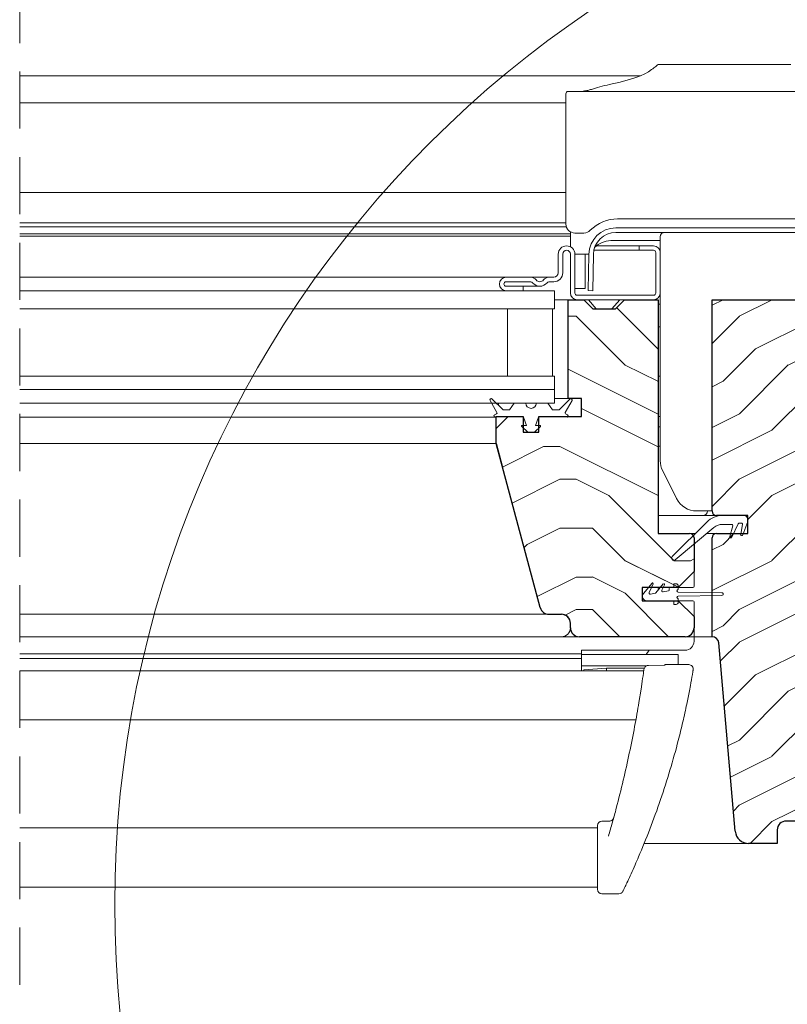
# Model space of a CAD drawing. Units: millimetres. Extents: x -23272466 to 44913, y -22484615 to 188.
# Drawn here: x -23271679 to -23271508, y -22483338 to -22483119 of the extents above; entities that cross this region are included whole.
import ezdxf

# ---------------------------------------------------------------- set-up
doc = ezdxf.new("R2010")
doc.units = ezdxf.units.MM
doc.linetypes.add('DASHED', pattern=[19.05, 12.7, -6.35])
doc.layers.get('0').update_dxf_attribs({"lineweight": 20})
for name, color, linetype, lineweight in [('KEYLITE IN VIEW', 253, 'Continuous', 5), ('KEYLITE ROOF WINDOW BREAK LINES', 7, 'DASHED', 18), ('KEYLITE ROOF WINDOW HATCH', 7, 'Continuous', 13), ('KEYLITE SECTION EDGE', 7, 'Continuous', 30)]:
    doc.layers.add(name, color=color, linetype=linetype, lineweight=lineweight)

msp = doc.modelspace()

# ---------------------------------------------------------------- hatches: boundary and pattern name
at = {"layer": 'KEYLITE ROOF WINDOW HATCH'}
h = msp.add_hatch(dxfattribs=at)
h.set_pattern_fill('WOOD ENDGRAIN', color=256, scale=1.428571, angle=180, style=0, pattern_type=2)
h.set_pattern_definition([(180, (-23271384.75, -22483747.51), (-72.571, 72.571), [3.6286, -68.943]), (180, (-23271333.95, -22483740.255), (-72.571, 72.571), [7.257, -65.314]), (180, (-23271381.12, -22483736.63), (-72.571, 72.571), [3.6286, -68.943]), (180, (-23271337.58, -22483729.37), (-72.571, 72.571), [3.6286, -68.943]), (180, (-23271381.12, -22483725.74), (-72.571, 72.571), [3.6286, -68.943]), (180, (-23271341.21, -22483722.11), (-72.571, 72.571), [3.6286, -68.943]), (180, (-23271381.12, -22483718.484), (-72.571, 72.571), [3.6286, -68.943]), (180, (-23271341.21, -22483711.23), (-72.571, 72.571), [3.6286, -39.9143, 3.6286, -25.4]), (180, (-23271341.21, -22483703.97), (-72.571, 72.571), [7.257, -36.2857, 3.6286, -25.4]), (180, (-23271337.58, -22483693.084), (-72.571, 72.571), [3.6286, -10.8857, 3.6286, -29.0286, 3.6286, -21.7714]), (180, (-23271333.95, -22483685.83), (-72.571, 72.571), [3.6286, -14.5143, 7.257, -47.1714]), (180, (-23271381.12, -22483682.2), (-72.571, 72.571), [3.629, -68.943]), (180, (-23271333.95, -22483678.57), (-72.571, 72.571), [3.6286, -18.143, 3.6286, -47.1714]), (135, (-23271326.695, -22483747.51), (3e-06, 72.5714), [10.263, -92.3684]), (135, (-23271388.38, -22483747.51), (3e-06, 72.5714), [20.526, -82.105]), (135, (-23271388.38, -22483711.227), (3e-06, 72.5714), [5.1315, -97.5]), (135, (-23271326.695, -22483703.97), (3e-06, 72.5714), [15.395, -87.237]), (135, (-23271388.38, -22483703.97), (3e-06, 72.5714), [25.658, -76.974]), (135, (-23271388.38, -22483693.084), (3e-06, 72.5714), [15.395, -87.237]), (225, (-23271373.866, -22483685.827), (-72.5714, -1e-05), [5.1315, -97.5]), (225, (-23271348.466, -22483743.884), (-72.5714, -1e-05), [10.263, -92.368]), (225, (-23271352.095, -22483714.855), (-72.5714, -1e-05), [10.263, -92.368]), (225, (-23271373.866, -22483729.37), (-72.5714, -1e-05), [10.263, -92.368]), (225, (-23271370.24, -22483700.34), (-72.5714, -1e-05), [10.263, -92.368]), (225, (-23271373.866, -22483693.084), (-72.5714, -1e-05), [15.395, -87.237]), (225, (-23271355.723, -22483736.627), (-72.5714, -1e-05), [15.395, -87.237]), (225, (-23271366.61, -22483733), (-72.5714, -1e-05), [15.395, -87.237]), (225, (-23271355.723, -22483707.6), (-72.5714, -1e-05), [15.395, -87.237]), (225, (-23271362.98, -22483703.97), (-72.5714, -1e-05), [15.395, -87.237]), (153.435, (-23271330.323, -22483732.998), (-72.5714, -1e-05), [8.114, -154.161]), (153.435, (-23271384.752, -22483736.627), (-72.5714, -1e-05), [32.455, -129.82]), (153.435, (-23271384.752, -22483725.74), (-72.5714, -1e-05), [32.455, -129.82]), (153.435, (-23271384.752, -22483718.484), (-72.5714, -1e-05), [32.455, -48.623, 16.2277, -64.969]), (153.435, (-23271392.01, -22483707.598), (-72.5714, -1e-05), [8.114, -154.161]), (153.435, (-23271326.695, -22483682.198), (-72.5714, -1e-05), [8.114, -154.161]), (153.435, (-23271384.752, -22483682.198), (-72.5714, -1e-05), [16.2275, -146.047]), (206.565, (-23271366.61, -22483747.512), (-72.5714, 3e-05), [16.2275, -146.047]), (206.565, (-23271341.21, -22483729.37), (-72.5714, 3e-05), [16.2275, -146.047]), (206.565, (-23271341.21, -22483740.255), (-72.5714, 3e-05), [8.114, -154.161]), (206.565, (-23271344.837, -22483722.112), (-72.5714, 3e-05), [24.341, -137.9335]), (206.565, (-23271359.352, -22483722.112), (-72.5714, 3e-05), [16.2275, -146.047]), (206.565, (-23271366.61, -22483718.484), (-72.5714, 3e-05), [16.2275, -146.047]), (206.565, (-23271344.837, -22483711.227), (-72.5714, 3e-05), [8.114, -154.161]), (206.565, (-23271348.466, -22483703.97), (-72.5714, 3e-05), [8.114, -154.161]), (206.565, (-23271377.495, -22483689.455), (-72.5714, 3e-05), [8.114, -154.161]), (206.565, (-23271373.866, -22483714.855), (-72.5714, 3e-05), [8.114, -154.161]), (206.565, (-23271341.21, -22483693.084), (-72.5714, 3e-05), [24.341, -137.9335]), (206.565, (-23271337.58, -22483685.827), (-72.5714, 3e-05), [16.2275, -146.047]), (206.565, (-23271377.495, -22483707.598), (-72.5714, 3e-05), [8.1135, -73.0214, 8.1135, -73.0263]), (206.565, (-23271355.723, -22483693.084), (-72.5714, 3e-05), [16.2275, -146.047]), (206.565, (-23271359.352, -22483685.827), (-72.5714, 3e-05), [16.2275, -146.047]), (206.565, (-23271337.58, -22483678.57), (-72.5714, 3e-05), [16.2275, -146.047]), (206.565, (-23271359.352, -22483678.57), (-72.5714, 3e-05), [16.2275, -146.047])])
edge = h.paths.add_edge_path()
edge.add_arc((-23271561.315, -22483249.39), 2, 195, 270)
edge.add_line((-23271561.315, -22483251.39), (-23271558.531, -22483251.39))
edge.add_arc((-23271558.531, -22483253.39), 2, 360, 450, ccw=False)
edge.add_line((-23271556.531, -22483253.39), (-23271556.531, -22483254.395))
edge.add_arc((-23271554.531, -22483254.395), 2, 540, 630)
edge.add_line((-23271554.531, -22483256.395), (-23271531.03, -22483256.395))
edge.add_arc((-23271531.03, -22483254.395), 2, 270, 360)
edge.add_line((-23271529.03, -22483254.395), (-23271529.03, -22483251.895))
edge.add_line((-23271529.03, -22483251.895), (-23271532.53, -22483248.395))
edge.add_line((-23271532.53, -22483248.395), (-23271540.53, -22483248.395))
edge.add_line((-23271540.53, -22483248.395), (-23271540.53, -22483245.395))
edge.add_line((-23271540.53, -22483245.395), (-23271532.53, -22483245.395))
edge.add_line((-23271532.53, -22483245.395), (-23271529.03, -22483241.895))
edge.add_line((-23271529.03, -22483241.895), (-23271529.03, -22483234.395))
edge.add_arc((-23271530.03, -22483234.395), 1, 360, 450)
edge.add_line((-23271530.03, -22483233.395), (-23271537.03, -22483233.395))
edge.add_line((-23271537.03, -22483233.395), (-23271537.03, -22483181.395))
edge.add_line((-23271537.03, -22483181.395), (-23271544.53, -22483181.395))
edge.add_line((-23271544.53, -22483181.395), (-23271546.53, -22483183.395))
edge.add_line((-23271546.53, -22483183.395), (-23271551.53, -22483183.395))
edge.add_line((-23271551.53, -22483183.395), (-23271553.53, -22483181.395))
edge.add_line((-23271553.53, -22483181.395), (-23271557.03, -22483181.395))
edge.add_line((-23271557.03, -22483181.395), (-23271557.033, -22483203.394))
edge.add_line((-23271557.033, -22483203.394), (-23271554.033, -22483203.394))
edge.add_line((-23271554.033, -22483203.394), (-23271554.033, -22483207.394))
edge.add_line((-23271554.033, -22483207.394), (-23271563.533, -22483207.394))
edge.add_line((-23271563.533, -22483207.394), (-23271563.53, -22483210.894))
edge.add_line((-23271563.53, -22483210.894), (-23271567.03, -22483210.894))
edge.add_line((-23271567.03, -22483210.894), (-23271567.03, -22483207.394))
edge.add_line((-23271567.03, -22483207.394), (-23271573.03, -22483207.394))
edge.add_line((-23271573.03, -22483207.394), (-23271573.03, -22483213.394))
edge.add_line((-23271573.03, -22483213.394), (-23271563.246, -22483249.907))
h = msp.add_hatch(dxfattribs=at)
h.set_pattern_fill('WOOD ENDGRAIN', color=256, scale=1.428571, angle=180, style=0, pattern_type=2)
h.set_pattern_definition([(180, (-23271384.75, -22483747.51), (-72.571, 72.571), [3.6286, -68.943]), (180, (-23271333.95, -22483740.25), (-72.571, 72.571), [7.257, -65.314]), (180, (-23271381.12, -22483736.62), (-72.571, 72.571), [3.6286, -68.943]), (180, (-23271337.58, -22483729.366), (-72.571, 72.571), [3.6286, -68.943]), (180, (-23271381.12, -22483725.74), (-72.571, 72.571), [3.6286, -68.943]), (180, (-23271341.21, -22483722.11), (-72.571, 72.571), [3.6286, -68.943]), (180, (-23271381.12, -22483718.48), (-72.571, 72.571), [3.6286, -68.943]), (180, (-23271341.21, -22483711.22), (-72.571, 72.571), [3.6286, -39.9143, 3.6286, -25.4]), (180, (-23271341.21, -22483703.966), (-72.571, 72.571), [7.257, -36.2857, 3.6286, -25.4]), (180, (-23271337.58, -22483693.08), (-72.571, 72.571), [3.6286, -10.8857, 3.6286, -29.0286, 3.6286, -21.7714]), (180, (-23271333.95, -22483685.82), (-72.571, 72.571), [3.6286, -14.5143, 7.257, -47.1714]), (180, (-23271381.12, -22483682.194), (-72.571, 72.571), [3.629, -68.943]), (180, (-23271333.95, -22483678.566), (-72.571, 72.571), [3.6286, -18.143, 3.6286, -47.1714]), (135, (-23271326.693, -22483747.51), (3e-06, 72.5714), [10.263, -92.368]), (135, (-23271388.38, -22483747.51), (3e-06, 72.5714), [20.526, -82.105]), (135, (-23271388.38, -22483711.223), (3e-06, 72.5714), [5.1315, -97.5]), (135, (-23271326.693, -22483703.966), (3e-06, 72.5714), [15.395, -87.237]), (135, (-23271388.38, -22483703.966), (3e-06, 72.5714), [25.658, -76.974]), (135, (-23271388.38, -22483693.08), (3e-06, 72.5714), [15.395, -87.237]), (225, (-23271373.865, -22483685.823), (-72.5714, -1e-05), [5.1315, -97.5]), (225, (-23271348.465, -22483743.88), (-72.5714, -1e-05), [10.263, -92.368]), (225, (-23271352.093, -22483714.85), (-72.5714, -1e-05), [10.263, -92.368]), (225, (-23271373.865, -22483729.366), (-72.5714, -1e-05), [10.263, -92.368]), (225, (-23271370.236, -22483700.337), (-72.5714, -1e-05), [10.263, -92.368]), (225, (-23271373.865, -22483693.08), (-72.5714, -1e-05), [15.395, -87.237]), (225, (-23271355.72, -22483736.623), (-72.5714, -1e-05), [15.395, -87.237]), (225, (-23271366.61, -22483732.994), (-72.5714, -1e-05), [15.395, -87.237]), (225, (-23271355.72, -22483707.594), (-72.5714, -1e-05), [15.395, -87.237]), (225, (-23271362.98, -22483703.966), (-72.5714, -1e-05), [15.395, -87.237]), (153.435, (-23271330.322, -22483732.994), (-72.5714, -1e-05), [8.114, -154.161]), (153.435, (-23271384.75, -22483736.623), (-72.5714, -1e-05), [32.455, -129.82]), (153.435, (-23271384.75, -22483725.737), (-72.5714, -1e-05), [32.455, -129.82]), (153.435, (-23271384.75, -22483718.48), (-72.5714, -1e-05), [32.455, -48.623, 16.2277, -64.969]), (153.435, (-23271392.008, -22483707.594), (-72.5714, -1e-05), [8.114, -154.161]), (153.435, (-23271326.693, -22483682.194), (-72.5714, -1e-05), [8.114, -154.161]), (153.435, (-23271384.75, -22483682.194), (-72.5714, -1e-05), [16.2275, -146.047]), (206.565, (-23271366.608, -22483747.51), (-72.5714, 3e-05), [16.2275, -146.047]), (206.565, (-23271341.208, -22483729.366), (-72.5714, 3e-05), [16.2275, -146.047]), (206.565, (-23271341.208, -22483740.25), (-72.5714, 3e-05), [8.114, -154.161]), (206.565, (-23271344.836, -22483722.11), (-72.5714, 3e-05), [24.341, -137.9335]), (206.565, (-23271359.35, -22483722.11), (-72.5714, 3e-05), [16.2275, -146.047]), (206.565, (-23271366.608, -22483718.48), (-72.5714, 3e-05), [16.2275, -146.047]), (206.565, (-23271344.836, -22483711.223), (-72.5714, 3e-05), [8.114, -154.161]), (206.565, (-23271348.465, -22483703.966), (-72.5714, 3e-05), [8.114, -154.161]), (206.565, (-23271377.493, -22483689.45), (-72.5714, 3e-05), [8.114, -154.161]), (206.565, (-23271373.865, -22483714.85), (-72.5714, 3e-05), [8.114, -154.161]), (206.565, (-23271341.208, -22483693.08), (-72.5714, 3e-05), [24.341, -137.9335]), (206.565, (-23271337.58, -22483685.823), (-72.5714, 3e-05), [16.2275, -146.047]), (206.565, (-23271377.493, -22483707.594), (-72.5714, 3e-05), [8.1135, -73.0214, 8.1135, -73.0263]), (206.565, (-23271355.722, -22483693.08), (-72.5714, 3e-05), [16.2275, -146.047]), (206.565, (-23271359.35, -22483685.823), (-72.5714, 3e-05), [16.2275, -146.047]), (206.565, (-23271337.58, -22483678.566), (-72.5714, 3e-05), [16.2275, -146.047]), (206.565, (-23271359.35, -22483678.566), (-72.5714, 3e-05), [16.2275, -146.047])])
edge = h.paths.add_edge_path(flags=0)
edge.add_arc((-23271524.032, -22483228.388), 1, 180, 270)
edge.add_line((-23271524.032, -22483229.388), (-23271517.032, -22483229.388))
edge.add_line((-23271517.032, -22483229.388), (-23271517.032, -22483233.388))
edge.add_line((-23271517.032, -22483233.388), (-23271524.032, -22483233.388))
edge.add_arc((-23271524.032, -22483234.388), 1, 450, 540)
edge.add_line((-23271525.032, -22483234.388), (-23271525.032, -22483256.388))
edge.add_arc((-23271525.032, -22483257.888), 1.5, 365, 450, ccw=False)
edge.add_line((-23271523.537, -22483257.757), (-23271519.872, -22483299.649))
edge.add_arc((-23271516.884, -22483299.388), 3, 185, 270)
edge.add_line((-23271516.884, -22483302.388), (-23271510.532, -22483302.388))
edge.add_line((-23271510.532, -22483302.388), (-23271510.532, -22483299.388))
edge.add_arc((-23271508.532, -22483299.388), 2, 450, 540, ccw=False)
edge.add_line((-23271508.532, -22483297.388), (-23271498.034, -22483297.388))
edge.add_line((-23271498.034, -22483297.388), (-23271498.034, -22483299.388))
edge.add_line((-23271498.034, -22483299.388), (-23271493.833, -22483305.388))
edge.add_line((-23271493.833, -22483305.388), (-23271485.032, -22483305.388))
edge.add_line((-23271485.032, -22483305.388), (-23271485.032, -22483290.388))
edge.add_arc((-23271488.032, -22483290.388), 3, 360, 450)
edge.add_line((-23271488.032, -22483287.388), (-23271492.032, -22483287.388))
edge.add_arc((-23271492.032, -22483284.388), 3, 180, 270, ccw=False)
edge.add_line((-23271495.032, -22483284.388), (-23271495.032, -22483240.388))
edge.add_arc((-23271492.032, -22483240.388), 3, 450, 540, ccw=False)
edge.add_line((-23271492.032, -22483237.388), (-23271488.032, -22483237.388))
edge.add_arc((-23271488.032, -22483234.388), 3, 270, 360)
edge.add_line((-23271485.032, -22483234.388), (-23271485.032, -22483181.388))
edge.add_line((-23271485.032, -22483181.388), (-23271525.032, -22483181.388))
edge.add_line((-23271525.032, -22483181.388), (-23271525.032, -22483228.388))

# ---------------------------------------------------------------- linework, layer by layer
for p, q in [((-23271493.655, -22483165.391), (-23271546.412, -22483165.391)), ((-23271493.655, -22483166.391), (-23271546.412, -22483166.391)), ((-23271559.233, -22483175.394), (-23271559.233, -22483171.244)), ((-23271558.233, -22483175.394), (-23271558.233, -22483171.244)), ((-23271556.533, -22483171.244), (-23271556.533, -22483179.894)), ((-23271555.533, -22483171.244), (-23271555.533, -22483179.894)), ((-23271538.034, -22483169.394), (-23271541.234, -22483169.394)), ((-23271541.234, -22483169.394), (-23271541.234, -22483170.394)), ((-23271538.034, -22483170.394), (-23271541.234, -22483170.394)), ((-23271537.533, -22483179.893), (-23271537.533, -22483170.894)), ((-23271536.533, -22483179.893), (-23271536.533, -22483170.894)), ((-23271552.411, -22483171.286), (-23271552.552, -22483179.363)), ((-23271551.411, -22483171.303), (-23271551.552, -22483179.38)), ((-23271570.834, -22483176.394), (-23271565.333, -22483176.394)), ((-23271570.834, -22483177.394), (-23271565.333, -22483177.394)), ((-23271561.333, -22483176.394), (-23271560.233, -22483176.394)), ((-23271561.333, -22483177.394), (-23271560.233, -22483177.394)), ((-23271679.033, -22483179.394), (-23271560.033, -22483179.394)), ((-23271567.034, -22483178.394), (-23271570.834, -22483178.394)), ((-23271567.034, -22483179.394), (-23271570.834, -22483179.394)), ((-23271567.034, -22483179.394), (-23271567.034, -22483178.394)), ((-23271560.033, -22483179.394), (-23271560.033, -22483183.394)), ((-23271551.552, -22483179.38), (-23271552.552, -22483179.363)), ((-23271555.034, -22483180.394), (-23271538.034, -22483180.394)), ((-23271555.034, -22483181.394), (-23271538.034, -22483181.394)), ((-23271679.033, -22483183.394), (-23271560.033, -22483183.394)), ((-23271570.533, -22483183.394), (-23271570.533, -22483198.394)), ((-23271560.533, -22483183.394), (-23271570.533, -22483183.394)), ((-23271560.533, -22483183.394), (-23271560.533, -22483198.394)), ((-23271679.033, -22483198.394), (-23271560.033, -22483198.394)), ((-23271560.533, -22483198.394), (-23271570.533, -22483198.394)), ((-23271560.033, -22483198.394), (-23271560.033, -22483201.394)), ((-23271679.033, -22483201.394), (-23271560.033, -22483201.394)), ((-23271560.033, -22483201.394), (-23271560.033, -22483204.394)), ((-23271572.864, -22483206.487), (-23271574.39, -22483203.844)), ((-23271573.918, -22483203.482), (-23271571.506, -22483205.894)), ((-23271559.061, -22483205.894), (-23271556.649, -22483203.482)), ((-23271556.177, -22483203.844), (-23271557.703, -22483206.487)), ((-23271679.033, -22483204.394), (-23271560.033, -22483204.394)), ((-23271572.533, -22483204.394), (-23271572.533, -22483204.866)), ((-23271571.506, -22483205.894), (-23271570.084, -22483205.894)), ((-23271570.084, -22483205.894), (-23271569.033, -22483204.394)), ((-23271569.033, -22483204.394), (-23271566.459, -22483204.394)), ((-23271564.107, -22483204.394), (-23271561.533, -22483204.394)), ((-23271561.533, -22483204.394), (-23271560.483, -22483205.894)), ((-23271560.483, -22483205.894), (-23271559.061, -22483205.894)), ((-23271573.413, -22483207.036), (-23271572.937, -22483206.761)), ((-23271573.033, -22483207.394), (-23271573.163, -22483207.469)), ((-23271567.151, -22483207.394), (-23271573.033, -22483207.394)), ((-23271566.283, -22483209.394), (-23271566.963, -22483207.525)), ((-23271563.603, -22483207.525), (-23271564.283, -22483209.394)), ((-23271557.533, -22483207.394), (-23271563.415, -22483207.394)), ((-23271557.63, -22483206.761), (-23271557.154, -22483207.036)), ((-23271557.404, -22483207.469), (-23271557.533, -22483207.394)), ((-23271566.025, -22483210.894), (-23271567.354, -22483209.564)), ((-23271567.283, -22483209.394), (-23271566.283, -22483209.394)), ((-23271563.213, -22483209.564), (-23271564.542, -22483210.894)), ((-23271564.283, -22483209.394), (-23271563.283, -22483209.394)), ((-23271564.542, -22483210.894), (-23271566.025, -22483210.894)), ((-23271573.033, -22483213.394), (-23271573.033, -22483213.393)), ((-23271573.022, -22483213.437), (-23271573.022, -22483213.437)), ((-23271571.693, -22483218.394), (-23271571.694, -22483218.394)), ((-23271518.033, -22483229.391), (-23271522.669, -22483229.391)), ((-23271563.249, -22483249.911), (-23271568.21, -22483231.394)), ((-23271568.21, -22483231.394), (-23271568.21, -22483231.394)), ((-23271568.033, -22483232.053), (-23271568.033, -22483232.054)), ((-23271526.205, -22483230.855), (-23271533.887, -22483238.537)), ((-23271533.213, -22483239.275), (-23271524.59, -22483232.086)), ((-23271522.669, -22483231.391), (-23271520.665, -22483231.391)), ((-23271520.423, -22483231.705), (-23271521.053, -22483234.055)), ((-23271520.591, -22483234.246), (-23271519.187, -22483231.235)), ((-23271518.961, -22483231.091), (-23271518.517, -22483231.091)), ((-23271518.27, -22483231.384), (-23271518.653, -22483233.557)), ((-23271518.179, -22483233.715), (-23271517.094, -22483230.733)), ((-23271565.537, -22483241.371), (-23271565.537, -22483241.371)), ((-23271564.995, -22483243.394), (-23271564.995, -22483243.394)), ((-23271564.392, -22483245.644), (-23271564.392, -22483245.644)), ((-23271538.367, -22483244.447), (-23271540.299, -22483246.751)), ((-23271539.016, -22483246.538), (-23271538.116, -22483244.607)), ((-23271535.867, -22483244.647), (-23271537.517, -22483246.614)), ((-23271537.033, -22483245.644), (-23271537.033, -22483246.038)), ((-23271536.19, -22483246.04), (-23271535.616, -22483244.807)), ((-23271534.533, -22483245.644), (-23271534.533, -22483245.937)), ((-23271534.283, -22483245.394), (-23271533.783, -22483245.394)), ((-23271533.533, -22483244.594), (-23271533.533, -22483245.144)), ((-23271533.533, -22483244.594), (-23271533.033, -22483244.594)), ((-23271532.533, -22483245.869), (-23271532.533, -22483245.094)), ((-23271537.665, -22483246.699), (-23271538.746, -22483246.89)), ((-23271536.007, -22483246.392), (-23271535.92, -22483246.392)), ((-23271534.74, -22483246.183), (-23271535.92, -22483246.392)), ((-23271522.834, -22483246.594), (-23271532.533, -22483246.469)), ((-23271532.533, -22483247.319), (-23271522.834, -22483247.194)), ((-23271532.533, -22483248.694), (-23271532.533, -22483247.919)), ((-23271563.722, -22483248.144), (-23271563.722, -22483248.144)), ((-23271533.783, -22483248.394), (-23271539.533, -22483248.394)), ((-23271533.533, -22483248.644), (-23271533.533, -22483249.194)), ((-23271533.033, -22483249.194), (-23271533.533, -22483249.194)), ((-23271563.047, -22483250.394), (-23271563.049, -22483250.394)), ((-23271558.535, -22483251.389), (-23271561.318, -22483251.389))]:
    msp.add_line(p, q)
msp.add_circle((-23271418.075, -22483315.894), 239.812)
for centre, radius, start, end in [((-23271546.412, -22483171.391), 6, 90, 179), ((-23271546.412, -22483171.391), 5, 90, 179), ((-23271557.383, -22483171.244), 1.85, 0, 180), ((-23271557.383, -22483171.244), 0.85, 0, 180), ((-23271538.034, -22483170.894), 1.5, 0, 90), ((-23271538.034, -22483170.894), 0.5, 0, 90), ((-23271560.233, -22483175.394), 2, 270, 0), ((-23271560.233, -22483175.394), 1, 270, 0), ((-23271570.834, -22483177.894), 1.5, 90, 270), ((-23271570.834, -22483177.894), 0.5, 90, 270), ((-23271565.333, -22483177.894), 1.5, 36.87124, 90), ((-23271565.333, -22483177.894), 0.5, 36.87124, 90), ((-23271563.333, -22483176.394), 2, 216.87124, 323.12876), ((-23271563.333, -22483176.394), 1, 216.87124, 323.12876), ((-23271561.333, -22483177.894), 1.5, 90, 143.12876), ((-23271561.333, -22483177.894), 0.5, 90, 143.12876), ((-23271555.034, -22483179.894), 1.5, 180, 270), ((-23271555.034, -22483179.894), 0.5, 180, 270), ((-23271538.034, -22483179.893), 1.5, 270, 0), ((-23271538.034, -22483179.893), 0.5, 270, 0), ((-23271574.13, -22483203.694), 0.3, 45, 210), ((-23271556.436, -22483203.694), 0.3, 330, 135), ((-23271565.283, -22483204.394), 1.176, 180, 0), ((-23271573.288, -22483207.252), 0.25, 120, 300), ((-23271573.037, -22483206.587), 0.2, 300, 30), ((-23271567.151, -22483207.594), 0.2, 20, 90), ((-23271563.415, -22483207.594), 0.2, 90, 160), ((-23271557.53, -22483206.587), 0.2, 150, 240), ((-23271557.279, -22483207.252), 0.25, 240, 60), ((-23271567.283, -22483209.494), 0.1, 90, 225), ((-23271563.283, -22483209.494), 0.1, 315, 90), ((-23271522.669, -22483234.391), 5, 90, 135), ((-23271518.033, -22483230.391), 1, 340, 90), ((-23271522.669, -22483234.391), 3, 90, 129.81607), ((-23271520.665, -22483231.641), 0.25, 345, 90), ((-23271518.961, -22483231.341), 0.25, 90, 155), ((-23271518.517, -22483231.341), 0.25, 350, 90), ((-23271536.783, -22483233.144), 0.25, 180, 270), ((-23271520.818, -22483234.141), 0.25, 160.00001, 335), ((-23271518.418, -22483233.641), 0.25, 160.40405, 342.68325), ((-23271533.533, -22483238.891), 0.5, 135, 309.81607), ((-23271538.252, -22483244.544), 0.15, 335, 140), ((-23271536.783, -22483245.644), 0.25, 90, 180), ((-23271535.752, -22483244.744), 0.15, 335, 140), ((-23271534.283, -22483245.644), 0.25, 90, 180), ((-23271533.783, -22483245.144), 0.25, 270, 0), ((-23271533.033, -22483245.094), 0.5, 0, 90), ((-23271539.533, -22483247.394), 1, 140, 270), ((-23271538.789, -22483246.644), 0.25, 155, 280), ((-23271537.708, -22483246.453), 0.25, 280, 320), ((-23271535.964, -22483246.145), 0.25, 155, 280), ((-23271534.783, -22483245.937), 0.25, 280, 0), ((-23271532.533, -22483246.169), 0.3, 90, 270), ((-23271532.533, -22483247.619), 0.3, 90, 270), ((-23271522.833, -22483246.894), 0.3, 269.82948, 90.17052), ((-23271561.318, -22483249.389), 2, 195, 270), ((-23271533.783, -22483248.644), 0.25, 0, 90), ((-23271533.033, -22483248.694), 0.5, 270, 0)]:
    msp.add_arc(centre, radius, start, end)
at = {"layer": 'KEYLITE IN VIEW'}
for p, q in [((-23271537.032, -22483129.041), (-23271507.464, -22483129.041)), ((-23271540.944, -22483131.541), (-23271679.033, -22483131.541)), ((-23271557.532, -22483140.607), (-23271557.532, -22483135.541)), ((-23271557.032, -22483135.041), (-23271503.263, -22483135.041)), ((-23271557.532, -22483137.541), (-23271679.033, -22483137.541)), ((-23271557.532, -22483146.926), (-23271557.532, -22483140.607)), ((-23271557.532, -22483149.56), (-23271557.532, -22483146.926)), ((-23271557.532, -22483164.543), (-23271557.532, -22483149.56)), ((-23271557.532, -22483157.541), (-23271679.033, -22483157.541)), ((-23271679.033, -22483164.296), (-23271557.532, -22483164.296)), ((-23271494.032, -22483163.393), (-23271546.032, -22483163.393)), ((-23271679.033, -22483165.178), (-23271557.428, -22483165.178)), ((-23271679.033, -22483166.691), (-23271556.533, -22483166.691)), ((-23271556.533, -22483166.274), (-23271556.533, -22483169.601)), ((-23271553.53, -22483166.543), (-23271555.532, -22483166.543)), ((-23271556.533, -22483167.23), (-23271679.033, -22483167.23)), ((-23271547.533, -22483168.241), (-23271536.533, -22483168.241)), ((-23271536.533, -22483170.894), (-23271536.533, -22483167.391)), ((-23271552.41, -22483171.241), (-23271555.533, -22483171.241)), ((-23271553.283, -22483174.829), (-23271553.283, -22483171.241)), ((-23271551.311, -22483170.394), (-23271541.234, -22483170.394)), ((-23271550.727, -22483169.394), (-23271541.234, -22483169.394)), ((-23271553.283, -22483175.121), (-23271553.283, -22483174.829)), ((-23271553.283, -22483177.443), (-23271553.283, -22483175.121)), ((-23271679.033, -22483176.394), (-23271570.834, -22483176.394)), ((-23271565.333, -22483176.394), (-23271561.333, -22483176.394)), ((-23271553.283, -22483178.891), (-23271553.283, -22483177.443)), ((-23271553.283, -22483178.891), (-23271555.533, -22483178.891)), ((-23271536.533, -22483217.21), (-23271536.533, -22483179.893)), ((-23271560.033, -22483181.394), (-23271557.033, -22483181.394)), ((-23271550.787, -22483183.394), (-23271552.533, -22483181.394)), ((-23271547.28, -22483183.394), (-23271545.533, -22483181.394)), ((-23271536.533, -22483182.394), (-23271537.033, -22483182.394)), ((-23271537.033, -22483187.394), (-23271536.533, -22483187.394)), ((-23271536.533, -22483198.394), (-23271537.033, -22483198.394)), ((-23271560.033, -22483203.394), (-23271557.033, -22483203.394)), ((-23271573.033, -22483207.502), (-23271679.033, -22483207.502)), ((-23271536.533, -22483207.394), (-23271537.033, -22483207.394)), ((-23271536.533, -22483209.645), (-23271537.033, -22483209.645)), ((-23271679.033, -22483213.394), (-23271573.033, -22483213.394)), ((-23271536.533, -22483214.004), (-23271537.033, -22483214.004)), ((-23271532.915, -22483225.627), (-23271536.006, -22483219.446)), ((-23271527.033, -22483229.391), (-23271537.033, -22483229.391)), ((-23271525.033, -22483228.391), (-23271528.443, -22483228.391)), ((-23271527.033, -22483229.391), (-23271524.033, -22483229.391)), ((-23271530.533, -22483233.391), (-23271528.741, -22483233.391)), ((-23271526.155, -22483233.391), (-23271524.033, -22483233.391)), ((-23271529.033, -22483241.894), (-23271529.033, -22483245.144)), ((-23271529.283, -22483245.394), (-23271532.533, -22483245.394)), ((-23271532.533, -22483248.394), (-23271529.283, -22483248.394)), ((-23271529.033, -22483248.644), (-23271529.033, -22483251.894)), ((-23271679.033, -22483251.394), (-23271561.317, -22483251.394)), ((-23271529.033, -22483254.394), (-23271529.033, -22483256.394)), ((-23271679.033, -22483256.394), (-23271558.533, -22483256.394)), ((-23271554.535, -22483256.394), (-23271558.533, -22483256.394)), ((-23271529.033, -22483256.394), (-23271531.033, -22483256.394)), ((-23271529.033, -22483256.391), (-23271525.033, -22483256.391)), ((-23271529.033, -22483257.394), (-23271529.033, -22483256.394)), ((-23271554.033, -22483260.194), (-23271679.033, -22483260.194)), ((-23271554.033, -22483260.194), (-23271554.033, -22483259.394)), ((-23271531.033, -22483259.394), (-23271554.033, -22483259.394)), ((-23271554.033, -22483261.194), (-23271554.033, -22483260.194)), ((-23271554.033, -22483260.343), (-23271532.533, -22483260.343)), ((-23271539.698, -22483260.343), (-23271539.033, -22483259.394)), ((-23271532.533, -22483260.343), (-23271532.533, -22483262.594)), ((-23271679.033, -22483261.194), (-23271554.033, -22483261.194)), ((-23271554.033, -22483261.444), (-23271554.033, -22483261.194)), ((-23271554.033, -22483263.165), (-23271554.033, -22483261.444)), ((-23271539.617, -22483262.893), (-23271554.033, -22483262.893)), ((-23271554.033, -22483263.409), (-23271554.033, -22483263.165)), ((-23271539.171, -22483262.749), (-23271535.533, -22483262.735)), ((-23271530.208, -22483262.594), (-23271535.533, -22483262.594)), ((-23271535.533, -22483262.594), (-23271535.533, -22483262.751)), ((-23271679.033, -22483263.993), (-23271540.223, -22483263.993)), ((-23271554.033, -22483263.993), (-23271554.033, -22483263.409)), ((-23271553.533, -22483263.781), (-23271548.533, -22483263.344)), ((-23271553.533, -22483263.781), (-23271553.533, -22483263.993)), ((-23271548.533, -22483263.344), (-23271540.048, -22483263.344)), ((-23271548.533, -22483263.993), (-23271548.533, -22483263.344)), ((-23271540.643, -22483266.907), (-23271540.817, -22483268.05)), ((-23271530.047, -22483268.391), (-23271529.829, -22483267.237)), ((-23271540.817, -22483268.05), (-23271541.287, -22483270.988)), ((-23271530.641, -22483271.356), (-23271530.047, -22483268.391)), ((-23271541.96, -22483274.842), (-23271679.033, -22483274.842)), ((-23271549.533, -22483297.41), (-23271547.894, -22483297.41)), ((-23271679.033, -22483298.91), (-23271550.533, -22483298.91)), ((-23271550.533, -22483298.41), (-23271550.533, -22483298.547)), ((-23271550.533, -22483298.547), (-23271550.533, -22483301.519)), ((-23271550.533, -22483301.519), (-23271550.533, -22483312.594)), ((-23271540.153, -22483302.391), (-23271516.885, -22483302.391)), ((-23271550.533, -22483312.094), (-23271679.033, -22483312.094)), ((-23271549.533, -22483313.594), (-23271545.759, -22483313.594))]:
    msp.add_line(p, q, dxfattribs=at)
at = {"layer": 'KEYLITE IN VIEW', "ltscale": 10}
msp.add_line((-23271567.034, -22483178.394), (-23271563.333, -22483178.394), dxfattribs=at)
at = {"layer": 'KEYLITE IN VIEW', "flags": 128}
msp.add_lwpolyline([(-23271539.171, -22483262.749), (-23271539.171, -22483262.752), (-23271539.171, -22483262.766)], dxfattribs=at)
at = {"layer": 'KEYLITE IN VIEW'}
for centre, radius, start, end in [((-23271557.032, -22483135.541), 0.5, 90, 180), ((-23271555.532, -22483164.543), 2, 180, 270), ((-23271546.032, -22483171.893), 8.5, 90, 135.573), ((-23271553.53, -22483164.543), 2, 270, 315.573), ((-23271535.533, -22483167.391), 1, 90, 180), ((-23271547.533, -22483173.241), 5, 90, 136.27601), ((-23271531.533, -22483217.21), 5, 180, 206.56505), ((-23271528.443, -22483223.391), 5, 206.56505, 270), ((-23271527.033, -22483228.391), 1, 270, 0), ((-23271529.283, -22483245.144), 0.25, 270, 0), ((-23271529.283, -22483248.644), 0.25, 0, 90), ((-23271558.533, -22483254.394), 2, 270, 0), ((-23271531.033, -22483257.394), 2, 270, 0), ((-23271530.208, -22483263.594), 1, 350.64837, 90), ((-23271797.772, -22483228.379), 260, 351.47836, 352.02433), ((-23271706.829, -22483234.507), 180, 349.52362, 350.32382), ((-23271549.533, -22483298.41), 1, 90, 180), ((-23271549.533, -22483312.594), 1, 180, 270), ((-23271545.759, -22483312.594), 1, 270, 334.13603)]:
    msp.add_arc(centre, radius, start, end, dxfattribs=at)
at = {"layer": 'KEYLITE IN VIEW', "extrusion": (0, 0, -1)}
for centre, major_axis, start_param, end_param in [((-23271562.532, -22483127.904), (-25.5, 0), 3.4799069, 4.0688879), ((-23271532.532, -22483138.622), (-24.5, 0), 0.6898145, 0.9272952)]:
    msp.add_ellipse(centre, major_axis=major_axis, ratio=0.2679492, start_param=start_param, end_param=end_param, dxfattribs=at)
at = {"layer": 'KEYLITE IN VIEW'}
for points, knots in [([(-23271537.032, -22483129.041), (-23271537.035, -22483129.043), (-23271537.04, -22483129.047), (-23271537.132, -22483129.119), (-23271537.463, -22483129.382), (-23271538.136, -22483129.906), (-23271538.477, -22483130.172)], [0, 0, 0, 0, 0.0989217, 0.1980217, 0.5934767, 1, 1, 1, 1]), ([(-23271551.43, -22483134.444), (-23271551.712, -22483134.53), (-23271552.27, -22483134.699), (-23271553.018, -22483134.878), (-23271553.668, -22483134.991), (-23271554.134, -22483135.036), (-23271554.379, -22483135.039), (-23271554.457, -22483135.041)], [0, 0, 0, 0, 0.2465476, 0.4876587, 0.7109087, 0.9080225, 1, 1, 1, 1]), ([(-23271540.194, -22483263.784), (-23271540.177, -22483263.691), (-23271540.139, -22483263.486), (-23271539.995, -22483263.198), (-23271539.769, -22483262.959), (-23271539.487, -22483262.798), (-23271539.276, -22483262.777), (-23271539.171, -22483262.766)], [0, 0, 0, 0, 0.18031753, 0.39821534, 0.60125186, 0.79982492, 1, 1, 1, 1]), ([(-23271535.533, -22483262.751), (-23271535.533, -22483262.743), (-23271535.533, -22483262.733), (-23271535.533, -22483262.737), (-23271535.533, -22483262.738)], [0, 0, 0, 0, 0.7782208, 1, 1, 1, 1]), ([(-23271540.194, -22483263.784), (-23271540.196, -22483263.798), (-23271540.21, -22483263.898), (-23271540.24, -22483264.117), (-23271540.272, -22483264.342), (-23271540.287, -22483264.455)], [0, 0, 0, 0, 0.0796849, 0.5400633, 1, 1, 1, 1]), ([(-23271529.39, -22483264.762), (-23271529.37, -22483264.648), (-23271529.331, -22483264.419), (-23271529.28, -22483264.115), (-23271529.243, -22483263.888), (-23271529.224, -22483263.772), (-23271529.222, -22483263.76), (-23271529.221, -22483263.756)], [0, 0, 0, 0, 0.2190694, 0.4379407, 0.6548764, 0.8685654, 1, 1, 1, 1]), ([(-23271541.287, -22483270.988), (-23271541.591, -22483272.751), (-23271542.206, -22483276.331), (-23271543.386, -22483282.228), (-23271544.758, -22483288.359), (-23271546.053, -22483293.532), (-23271547.173, -22483297.694), (-23271547.764, -22483299.758), (-23271548.06, -22483300.793)], [0, 0, 0, 0, 0.1955297, 0.3968669, 0.5922393, 0.793084, 0.896175, 1, 1, 1, 1]), ([(-23271541.37, -22483305.383), (-23271540.526, -22483303.355), (-23271538.813, -22483299.241), (-23271536.449, -22483292.7), (-23271534.307, -22483286.012), (-23271532.694, -22483280.19), (-23271531.483, -22483275.262), (-23271530.923, -22483272.665), (-23271530.641, -22483271.356)], [0, 0, 0, 0, 0.18474263, 0.37458805, 0.55942748, 0.75017381, 0.87412984, 1, 1, 1, 1]), ([(-23271547.889, -22483297.394), (-23271547.835, -22483297.399), (-23271547.685, -22483297.413), (-23271547.46, -22483297.334), (-23271547.251, -22483297.209), (-23271547.104, -22483297.066), (-23271547.009, -22483296.932), (-23271546.953, -22483296.82), (-23271546.924, -22483296.744), (-23271546.91, -22483296.702), (-23271546.906, -22483296.686), (-23271546.905, -22483296.682), (-23271546.904, -22483296.68), (-23271546.903, -22483296.678), (-23271546.903, -22483296.676), (-23271546.903, -22483296.676), (-23271546.903, -22483296.676)], [0, 0, 0, 0, 0.1151385, 0.3188414, 0.4893763, 0.6329899, 0.7499153, 0.8385015, 0.8970859, 0.925202, 0.9309131, 0.9347184, 0.9389851, 0.9460439, 0.9621681, 1, 1, 1, 1]), ([(-23271544.859, -22483313.03), (-23271544.833, -22483312.976), (-23271544.78, -22483312.868), (-23271544.38, -22483312.036), (-23271543.788, -22483310.788), (-23271543.016, -22483309.118), (-23271542.162, -22483307.218), (-23271541.626, -22483305.976), (-23271541.37, -22483305.383)], [0, 0, 0, 0, 0.1522239, 0.3043796, 0.4633351, 0.6376663, 0.8270209, 1, 1, 1, 1])]:
    msp.add_open_spline(points, degree=3, knots=knots, dxfattribs=at)
at = {"layer": 'KEYLITE ROOF WINDOW BREAK LINES'}
msp.add_line((-23271679.033, -22483333.815), (-23271679.033, -22483093.302), dxfattribs=at)
at = {"layer": 'KEYLITE SECTION EDGE'}
for p, q in [((-23271557.033, -22483181.394), (-23271553.533, -22483181.394)), ((-23271557.033, -22483203.394), (-23271557.033, -22483181.394)), ((-23271553.533, -22483181.394), (-23271551.533, -22483183.394)), ((-23271546.533, -22483183.394), (-23271544.533, -22483181.394)), ((-23271544.533, -22483181.394), (-23271537.033, -22483181.394)), ((-23271537.033, -22483181.394), (-23271537.033, -22483233.394)), ((-23271525.033, -22483181.391), (-23271485.033, -22483181.391)), ((-23271525.033, -22483228.391), (-23271525.033, -22483181.391)), ((-23271551.533, -22483183.394), (-23271546.533, -22483183.394)), ((-23271554.033, -22483203.394), (-23271557.033, -22483203.394)), ((-23271554.033, -22483207.394), (-23271554.033, -22483203.394)), ((-23271573.033, -22483207.394), (-23271567.033, -22483207.394)), ((-23271573.033, -22483213.393), (-23271573.033, -22483207.394)), ((-23271567.033, -22483207.394), (-23271567.033, -22483210.894)), ((-23271563.533, -22483207.394), (-23271554.033, -22483207.394)), ((-23271563.533, -22483210.894), (-23271563.533, -22483207.394)), ((-23271567.033, -22483210.894), (-23271563.533, -22483210.894)), ((-23271563.25, -22483249.906), (-23271573.033, -22483213.393)), ((-23271573.033, -22483213.394), (-23271571.694, -22483218.394)), ((-23271517.033, -22483229.391), (-23271524.033, -22483229.391)), ((-23271517.033, -22483233.391), (-23271517.033, -22483229.391)), ((-23271537.033, -22483233.394), (-23271530.033, -22483233.394)), ((-23271529.033, -22483234.394), (-23271529.033, -22483241.894)), ((-23271525.033, -22483256.391), (-23271525.033, -22483234.391)), ((-23271524.033, -22483233.391), (-23271517.033, -22483233.391)), ((-23271529.033, -22483241.894), (-23271532.533, -22483245.394)), ((-23271540.533, -22483245.394), (-23271540.533, -22483248.394)), ((-23271532.533, -22483245.394), (-23271540.533, -22483245.394)), ((-23271540.533, -22483248.394), (-23271532.533, -22483248.394)), ((-23271532.533, -22483248.394), (-23271529.033, -22483251.894)), ((-23271561.317, -22483251.394), (-23271558.533, -22483251.394)), ((-23271529.033, -22483251.894), (-23271529.033, -22483254.394)), ((-23271556.535, -22483254.394), (-23271556.535, -22483253.389)), ((-23271531.033, -22483256.394), (-23271554.535, -22483256.394)), ((-23271519.874, -22483299.652), (-23271523.539, -22483257.76)), ((-23271498.036, -22483297.391), (-23271508.533, -22483297.391)), ((-23271510.533, -22483299.391), (-23271510.533, -22483302.391)), ((-23271510.533, -22483302.391), (-23271516.885, -22483302.391))]:
    msp.add_line(p, q, dxfattribs=at)
for centre, radius, start, end in [((-23271524.033, -22483228.391), 1, 180, 270), ((-23271530.033, -22483234.394), 1, 0, 90), ((-23271524.033, -22483234.391), 1, 90, 180), ((-23271561.317, -22483249.394), 2, 195, 270), ((-23271558.535, -22483253.389), 2, 0, 90), ((-23271558.533, -22483253.394), 2, 12.02258, 90), ((-23271554.535, -22483254.394), 2, 180, 270), ((-23271531.033, -22483254.394), 2, 270, 0), ((-23271525.033, -22483257.891), 1.5, 5, 90), ((-23271508.533, -22483299.391), 2, 90, 180), ((-23271516.885, -22483299.391), 3, 185, 270)]:
    msp.add_arc(centre, radius, start, end, dxfattribs=at)

doc.saveas('drawing.dxf')
